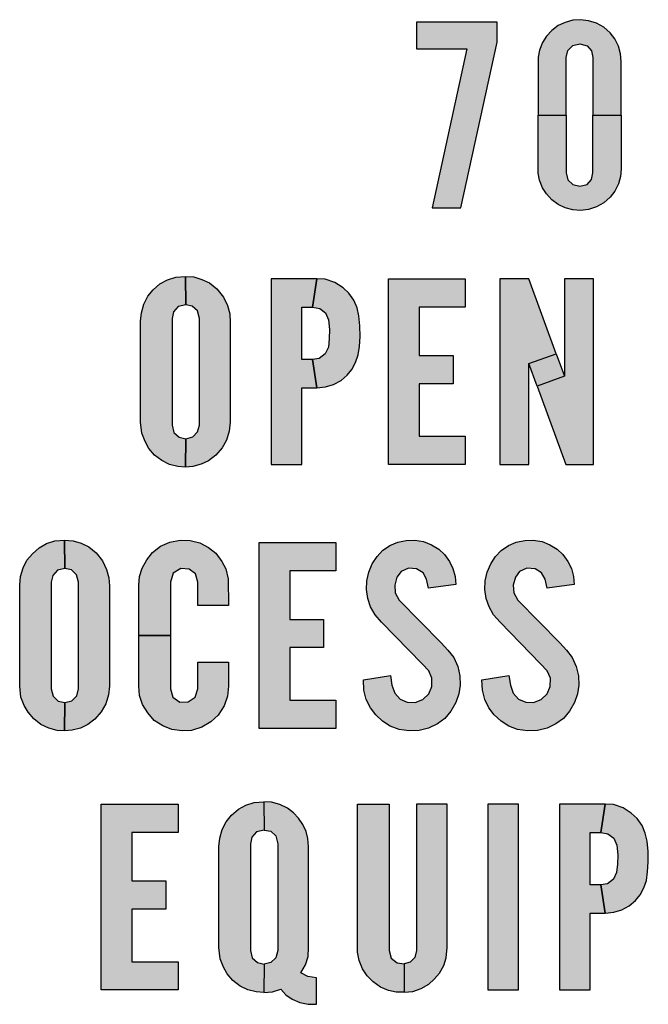
# Model space of a CAD drawing. Extents: x 0 to 10.2, y -0.1 to 7.9.
# Drawn here: x 6 to 6.1, y 4.2 to 4.4 of the extents above; entities that cross this region are included whole.
import ezdxf

# ---------------------------------------------------------------- set-up
doc = ezdxf.new("R2010")
doc.units = 0
doc.header["$LTSCALE"] = 0.125
doc.header["$MEASUREMENT"] = 0
doc.layers.add('PMSBLACKCOM', color=90, linetype='CONTINUOUS')

msp = doc.modelspace()

# ---------------------------------------------------------------- hatches: boundary and pattern name
at = {"layer": 'PMSBLACKCOM', "linetype": 'Continuous'}
h = msp.add_hatch(color=7, dxfattribs=at)
h.paths.add_polyline_path([(6.0652823, 4.3460015), (6.0652823, 4.3557162), (6.0655423, 4.356883), (6.0663882, 4.357686), (6.0675656, 4.3579689), (6.0687658, 4.3576603), (6.0695345, 4.3568115), (6.069766, 4.3557162), (6.069766, 4.3460015), (6.0745215, 4.3460015), (6.0745215, 4.3550369), (6.074424, 4.3563143), (6.074044, 4.3575802), (6.0734238, 4.358809), (6.0726351, 4.3598207), (6.0715835, 4.3607723), (6.0703604, 4.3614524), (6.069003, 4.3618868), (6.067677, 4.3620525), (6.0663767, 4.3619553), (6.0650794, 4.3615982), (6.0638991, 4.3610495), (6.0628389, 4.360255), (6.061973, 4.3592749), (6.0613015, 4.3582146), (6.0607899, 4.3569515), (6.0605613, 4.3557599), (6.0605413, 4.354594), (6.0605269, 4.3460015)])
h.paths.add_polyline_path([(6.0652823, 4.3460015), (6.0652823, 4.3362869), (6.0655423, 4.3351201), (6.0663882, 4.3343171), (6.0675656, 4.3340342), (6.0687658, 4.3343428), (6.0695345, 4.3351916), (6.069766, 4.3362869), (6.069766, 4.3460015), (6.0745215, 4.3460015), (6.0745215, 4.3369662), (6.074424, 4.3356888), (6.074044, 4.3344229), (6.0734238, 4.333194), (6.0726351, 4.3321824), (6.0715835, 4.3312308), (6.0703604, 4.3305506), (6.069003, 4.3301163), (6.067677, 4.3299506), (6.0663767, 4.3300477), (6.0650794, 4.3304049), (6.0638991, 4.3309536), (6.0628389, 4.331748), (6.061973, 4.3327282), (6.0613015, 4.3337885), (6.0607899, 4.3350515), (6.0605613, 4.3362432), (6.0605413, 4.3374091), (6.0605269, 4.3460015)])
for points in [[(6.0400723, 4.3616265), (6.0400723, 4.3571429), (6.0485478, 4.3571429), (6.0426956, 4.3303765), (6.0475634, 4.3303765), (6.0536593, 4.3582576), (6.0536593, 4.3616265)], [(6.0353638, 4.3184511), (6.0482714, 4.3184511), (6.0482714, 4.3136957), (6.0405269, 4.3136957), (6.0405269, 4.3055435), (6.0462333, 4.3055435), (6.0462333, 4.3007881), (6.0405269, 4.3007881), (6.0405269, 4.2919565), (6.0482714, 4.2919565), (6.0482714, 4.2872011), (6.0353638, 4.2872011)], [(6.0135882, 4.2740659), (6.0264958, 4.2740659), (6.0264958, 4.2693105), (6.0187512, 4.2693105), (6.0187512, 4.2611583), (6.0244577, 4.2611583), (6.0244577, 4.2564029), (6.0187512, 4.2564029), (6.0187512, 4.2475713), (6.0264958, 4.2475713), (6.0264958, 4.2428159), (6.0135882, 4.2428159)], [(6.0421219, 4.2664261), (6.0417794, 4.2679342), (6.0411862, 4.2690152), (6.0400832, 4.26967), (6.0387253, 4.2697578), (6.037486, 4.2692393), (6.0367873, 4.2682549), (6.0364314, 4.2669234), (6.0364973, 4.2656402), (6.0371828, 4.2643834), (6.044236, 4.257216), (6.0453609, 4.2559592), (6.0463321, 4.25472), (6.0470133, 4.2532566), (6.0473912, 4.2516746), (6.0474527, 4.2501057), (6.047211, 4.2486072), (6.0467189, 4.2471483), (6.0458751, 4.2457113), (6.0448644, 4.2445028), (6.04359, 4.2435712), (6.0421222, 4.2428592), (6.040527, 4.242455), (6.0388264, 4.2423979), (6.0371609, 4.2426571), (6.0356755, 4.2431976), (6.0343792, 4.244037), (6.033219, 4.2450828), (6.0323401, 4.2463002), (6.0316238, 4.2476976), (6.0312371, 4.2492576), (6.031154, 4.2509681), (6.0356974, 4.2517014), (6.0359392, 4.2500662), (6.0364138, 4.2487567), (6.0373103, 4.2477371), (6.0385099, 4.2472362), (6.0398415, 4.2471966), (6.0411379, 4.2476536), (6.042131, 4.2486292), (6.042632, 4.2498421), (6.0426584, 4.2512615), (6.0421266, 4.2525095), (6.0410192, 4.2537004), (6.0342078, 4.260673), (6.0331223, 4.2619489), (6.0323533, 4.2632584), (6.0318787, 4.2646559), (6.0316502, 4.2661939), (6.0317029, 4.2676529), (6.0320501, 4.2691118), (6.0326214, 4.2704785), (6.0334387, 4.2717573), (6.034366, 4.2727285), (6.0356008, 4.273603), (6.0369367, 4.2741743), (6.0383474, 4.2744512), (6.0397756, 4.274495), (6.0412609, 4.274249), (6.0425836, 4.2737041), (6.0438097, 4.2729658), (6.0447633, 4.2720606), (6.0456246, 4.270918), (6.0461915, 4.2697139), (6.0465694, 4.2683956), (6.0466944, 4.2670007)], [(6.0620566, 4.2664261), (6.0617141, 4.2679342), (6.0611209, 4.2690152), (6.0600178, 4.26967), (6.05866, 4.2697578), (6.0574207, 4.2692393), (6.056722, 4.2682549), (6.0563661, 4.2669234), (6.056432, 4.2656402), (6.0571175, 4.2643834), (6.0641706, 4.257216), (6.0652956, 4.2559592), (6.0662668, 4.25472), (6.0669479, 4.2532566), (6.0673259, 4.2516746), (6.0673874, 4.2501057), (6.0671457, 4.2486072), (6.0666535, 4.2471483), (6.0658098, 4.2457113), (6.0647991, 4.2445028), (6.0635246, 4.2435712), (6.0620569, 4.2428592), (6.0604617, 4.242455), (6.058761, 4.2423979), (6.0570955, 4.2426571), (6.0556102, 4.2431976), (6.0543138, 4.244037), (6.0531537, 4.2450828), (6.0522748, 4.2463002), (6.0515585, 4.2476976), (6.0511718, 4.2492576), (6.0510887, 4.2509681), (6.0556321, 4.2517014), (6.0558739, 4.2500662), (6.0563485, 4.2487567), (6.0572449, 4.2477371), (6.0584446, 4.2472362), (6.0597761, 4.2471966), (6.0610725, 4.2476536), (6.0620657, 4.2486292), (6.0625666, 4.2498421), (6.062593, 4.2512615), (6.0620613, 4.2525095), (6.0609539, 4.2537004), (6.0541424, 4.260673), (6.053057, 4.2619489), (6.052288, 4.2632584), (6.0518133, 4.2646559), (6.0515848, 4.2661939), (6.0516376, 4.2676529), (6.0519847, 4.2691118), (6.052556, 4.2704785), (6.0533734, 4.2717573), (6.0543006, 4.2727285), (6.0555355, 4.273603), (6.0568714, 4.2741743), (6.058282, 4.2744512), (6.0597102, 4.274495), (6.0611956, 4.274249), (6.0625183, 4.2737041), (6.0637444, 4.2729658), (6.064698, 4.2720606), (6.0655593, 4.270918), (6.0661262, 4.2697139), (6.0665041, 4.2683956), (6.0666291, 4.2670007)], [(5.9870559, 4.2300572), (5.9999635, 4.2300572), (5.9999635, 4.2253017), (5.992219, 4.2253017), (5.992219, 4.2171496), (5.9979255, 4.2171496), (5.9979255, 4.2123941), (5.992219, 4.2123941), (5.992219, 4.2035626), (5.9999635, 4.2035626), (5.9999635, 4.1988072), (5.9870559, 4.1988072)], [(6.0520869, 4.1988072), (6.0572499, 4.1988072), (6.0572499, 4.2300572), (6.0520869, 4.2300572)]]:
    msp.add_hatch(color=7, dxfattribs=at).paths.add_polyline_path(points)
h = msp.add_hatch(color=7, dxfattribs=at)
h.paths.add_polyline_path([(6.0012632, 4.291549), (6.0024295, 4.2918543), (6.00326, 4.2926892), (6.0035729, 4.2938587), (6.0035729, 4.3117935), (6.0032205, 4.3130488), (6.0023636, 4.3138618), (6.0012631, 4.3141033), (6.0011952, 4.3188586), (6.0026228, 4.3187661), (6.0039895, 4.3183617), (6.0052683, 4.3177685), (6.0064987, 4.3167622), (6.0075842, 4.3153691), (6.0082829, 4.3139497), (6.008652, 4.3125435), (6.0087487, 4.3111592), (6.008736, 4.2943343), (6.0085773, 4.292821), (6.0081335, 4.2913094), (6.0073821, 4.2900042), (6.0063098, 4.2887605), (6.0050925, 4.2878377), (6.0038797, 4.2872489), (6.0024734, 4.2868885), (6.0011952, 4.2867935)])
h.paths.add_polyline_path([(6.0011952, 4.2867935), (5.9999466, 4.2868622), (5.9985316, 4.2872357), (5.9972132, 4.2878685), (5.9960267, 4.2887825), (5.9950555, 4.2899075), (5.9944139, 4.2910633), (5.9938646, 4.2924607), (5.9936545, 4.2943343), (5.9936545, 4.311318), (5.9938031, 4.3127412), (5.9942162, 4.3141958), (5.9948753, 4.3155141), (5.9957806, 4.3165864), (5.9969276, 4.3175971), (5.9981844, 4.3183002), (5.9995687, 4.3187439), (6.0011952, 4.3188586), (6.0012631, 4.3141033), (5.9999949, 4.3138135), (5.9992171, 4.312917), (5.9989533, 4.3117935), (5.9989533, 4.2938587), (5.9992786, 4.2926013), (6.0001531, 4.2918103), (6.0012632, 4.291549)])
h = msp.add_hatch(color=7, dxfattribs=at)
h.paths.add_polyline_path([(6.0156235, 4.2872011), (6.0207865, 4.2872011), (6.0207865, 4.3001087), (6.0232995, 4.3001087), (6.0225892, 4.3048641), (6.0207865, 4.3048641), (6.0207865, 4.3136957), (6.0225892, 4.3136957), (6.0232995, 4.3184511), (6.0156235, 4.3184511)])
h.paths.add_polyline_path([(6.0225892, 4.3136957), (6.0237989, 4.3134751), (6.0247569, 4.312728), (6.0252886, 4.3115547), (6.0254336, 4.3099243), (6.0253941, 4.3083907), (6.025249, 4.30698), (6.0247173, 4.3058506), (6.0237197, 4.3050596), (6.0225892, 4.3048641), (6.0232995, 4.3001087), (6.0247788, 4.3002829), (6.0261323, 4.3006696), (6.0273804, 4.3013595), (6.0284218, 4.3022296), (6.029226, 4.3032052), (6.0298237, 4.3043829), (6.0302719, 4.3056441), (6.0304697, 4.3070591), (6.0305795, 4.3087774), (6.030562, 4.310522), (6.0303686, 4.3122182), (6.0300786, 4.3135761), (6.0295205, 4.3148813), (6.0287075, 4.3160239), (6.0277231, 4.3169555), (6.0263432, 4.3178608), (6.0247173, 4.3183837), (6.0232995, 4.3184511)])
h = msp.add_hatch(color=7, dxfattribs=at)
h.paths.add_polyline_path([(6.059001, 4.3041848), (6.0635948, 4.3058623), (6.0649793, 4.302071), (6.0603855, 4.3003935)])
h.paths.add_polyline_path([(6.0541097, 4.2872011), (6.059001, 4.2872011), (6.059001, 4.3041848), (6.0635948, 4.3058623), (6.0589978, 4.3184511), (6.0541097, 4.3184511)])
h.paths.add_polyline_path([(6.0698706, 4.3184511), (6.0649793, 4.3184511), (6.0649793, 4.302071), (6.0603855, 4.3003935), (6.0652029, 4.2872011), (6.0698706, 4.2872011)])
h = msp.add_hatch(color=7, dxfattribs=at)
h.paths.add_polyline_path([(5.9809361, 4.2471637), (5.9821024, 4.2474691), (5.982933, 4.248304), (5.9832459, 4.2494735), (5.9832459, 4.2674083), (5.9828935, 4.2686636), (5.9820365, 4.2694766), (5.9809361, 4.2697181), (5.9808682, 4.2744734), (5.9822958, 4.2743809), (5.9836625, 4.2739765), (5.9849413, 4.2733833), (5.9861717, 4.272377), (5.9872572, 4.2709839), (5.9879559, 4.2695645), (5.988325, 4.2681582), (5.9884217, 4.266774), (5.988409, 4.2499491), (5.9882503, 4.2484358), (5.9878065, 4.2469242), (5.987055, 4.245619), (5.9859828, 4.2443753), (5.9847655, 4.2434525), (5.9835526, 4.2428637), (5.9821464, 4.2425033), (5.9808682, 4.2424083)])
h.paths.add_polyline_path([(5.9808682, 4.2424083), (5.9796196, 4.242477), (5.9782046, 4.2428505), (5.9768862, 4.2434833), (5.9756997, 4.2443973), (5.9747285, 4.2455223), (5.9740869, 4.2466781), (5.9735376, 4.2480755), (5.9733274, 4.2499491), (5.9733274, 4.2669328), (5.9734761, 4.268356), (5.9738892, 4.2698106), (5.9745483, 4.2711289), (5.9754536, 4.2722012), (5.9766006, 4.2732119), (5.9778574, 4.273915), (5.9792416, 4.2743587), (5.9808682, 4.2744734), (5.9809361, 4.2697181), (5.9796679, 4.2694282), (5.9788901, 4.2685318), (5.9786263, 4.2674083), (5.9786263, 4.2494735), (5.9789516, 4.2482161), (5.9798261, 4.2474251), (5.9809361, 4.2471637)])
h = msp.add_hatch(color=7, dxfattribs=at)
h.paths.add_polyline_path([(6.0032994, 4.2634681), (6.0032994, 4.2674083), (6.0029004, 4.268835), (6.0018325, 4.2696304), (6.0004307, 4.2697359), (5.9991212, 4.2689185), (5.9986798, 4.2674083), (5.9986798, 4.2584409), (5.9933809, 4.2584409), (5.9933809, 4.2669328), (5.9935006, 4.2683736), (5.9939137, 4.2697886), (5.9946915, 4.2711948), (5.9956715, 4.2724209), (5.9970162, 4.2734536), (5.998607, 4.2741347), (6.0003384, 4.2744906), (6.0019952, 4.2744203), (6.0036123, 4.2740381), (6.0051108, 4.2732558), (6.0063193, 4.2723022), (6.0073476, 4.2709224), (6.0079848, 4.2696524), (6.0084243, 4.2679912), (6.0084625, 4.2634681)])
h.paths.add_polyline_path([(5.9986798, 4.2584409), (5.9986798, 4.2494735), (5.9990948, 4.2480843), (6.0002681, 4.2472537), (6.0016919, 4.2472581), (6.0028477, 4.2480579), (6.0032994, 4.2494735), (6.0032994, 4.2539572), (6.0084625, 4.2539572), (6.0084625, 4.2499491), (6.0082793, 4.2482469), (6.007708, 4.2466253), (6.0066885, 4.2450609), (6.0055019, 4.2439183), (6.0039551, 4.2430043), (6.0022061, 4.2424813), (6.0006768, 4.2423891), (5.9989454, 4.2426132), (5.9973854, 4.2432592), (5.9959571, 4.24416), (5.9948673, 4.2454256), (5.9939884, 4.2468407), (5.9935006, 4.2483787), (5.9933809, 4.2499491), (5.9933809, 4.2584409)])
h = msp.add_hatch(color=7, dxfattribs=at)
h.paths.add_polyline_path([(6.0144455, 4.2257094), (6.0155526, 4.2255074), (6.0164227, 4.2247164), (6.0167554, 4.2233996), (6.0167554, 4.2054648), (6.0164227, 4.2042118), (6.0155833, 4.203412), (6.0144456, 4.203155), (6.0143777, 4.1983996), (6.0158778, 4.1985166), (6.0172485, 4.1989674), (6.0181145, 4.197998), (6.0191516, 4.1972817), (6.0204392, 4.1966973), (6.0218718, 4.1963984), (6.0232771, 4.1963956), (6.0232771, 4.2008452), (6.0218147, 4.2010785), (6.0205952, 4.2016736), (6.0213928, 4.2030165), (6.0218279, 4.2044535), (6.0219184, 4.2059403), (6.0219184, 4.222924), (6.0218015, 4.2243077), (6.0215027, 4.2254723), (6.0209797, 4.2266588), (6.0202459, 4.2277178), (6.0194109, 4.2286011), (6.0183958, 4.2293702), (6.0170862, 4.2299854), (6.0157064, 4.2303984), (6.0143777, 4.2304647)])
h.paths.add_polyline_path([(6.0143777, 4.1983996), (6.013129, 4.1984682), (6.011714, 4.1988417), (6.0103956, 4.1994745), (6.0092091, 4.2003886), (6.008238, 4.2015136), (6.0075964, 4.2026693), (6.007047, 4.2040668), (6.0068369, 4.2059403), (6.0068369, 4.222924), (6.0069855, 4.2243473), (6.0073986, 4.2258018), (6.0080578, 4.2271202), (6.008963, 4.2281924), (6.01011, 4.2292032), (6.0113668, 4.2299063), (6.0127511, 4.23035), (6.0143777, 4.2304647), (6.0144455, 4.2257094), (6.0131774, 4.2254195), (6.0123995, 4.224523), (6.0121357, 4.2233996), (6.0121357, 4.2054648), (6.012461, 4.2042074), (6.0133355, 4.2034164), (6.0144456, 4.203155)])
h = msp.add_hatch(color=7, dxfattribs=at)
h.paths.add_polyline_path([(6.0400752, 4.2300572), (6.0400752, 4.2054648), (6.0398133, 4.2042777), (6.038996, 4.2034867), (6.0379765, 4.2031879), (6.0379984, 4.1984243), (6.0394354, 4.1985605), (6.0408416, 4.199057), (6.0421292, 4.1997689), (6.043074, 4.2006171), (6.0439573, 4.2016454), (6.0446516, 4.2029242), (6.0450471, 4.2042382), (6.0452383, 4.2059403), (6.0452383, 4.2300572)])
h.paths.add_polyline_path([(6.0354556, 4.2300572), (6.0354556, 4.2054648), (6.0358056, 4.2041766), (6.0368163, 4.2033593), (6.0379765, 4.2031879), (6.0379984, 4.1984243), (6.0366801, 4.1984638), (6.0353749, 4.1987451), (6.0340258, 4.1993031), (6.0327954, 4.2001601), (6.0318066, 4.201184), (6.0310068, 4.2023837), (6.0304443, 4.203746), (6.0301806, 4.2051434), (6.0301499, 4.2068309), (6.0301567, 4.2300572)])
h = msp.add_hatch(color=7, dxfattribs=at)
h.paths.add_polyline_path([(6.0641179, 4.1988072), (6.0692809, 4.1988072), (6.0692809, 4.2117148), (6.0717939, 4.2117148), (6.0710836, 4.2164702), (6.069281, 4.2164702), (6.0692809, 4.2253017), (6.0710836, 4.2253017), (6.0717939, 4.2300572), (6.0641179, 4.2300572)])
h.paths.add_polyline_path([(6.0710836, 4.2253017), (6.0722933, 4.2250811), (6.0732513, 4.2243341), (6.073783, 4.2231607), (6.073928, 4.2215304), (6.0738885, 4.2199967), (6.0737435, 4.2185861), (6.0732117, 4.2174567), (6.0722142, 4.2166657), (6.0710836, 4.2164702), (6.0717939, 4.2117148), (6.0732733, 4.2118889), (6.0746268, 4.2122756), (6.0758748, 4.2129655), (6.0769163, 4.2138357), (6.0777205, 4.2148112), (6.0783181, 4.2159889), (6.0787664, 4.2172502), (6.0789641, 4.2186652), (6.079074, 4.2203834), (6.0790564, 4.222128), (6.078863, 4.2238243), (6.078573, 4.2251822), (6.0780149, 4.2264873), (6.0772019, 4.2276299), (6.0762175, 4.2285615), (6.0748377, 4.2294668), (6.0732117, 4.2299898), (6.0717939, 4.2300572)])

# ---------------------------------------------------------------- linework, layer by layer
at = {"layer": 'PMSBLACKCOM', "color": 7, "linetype": 'Continuous'}
for points in [[(6.0652823, 4.3460015), (6.0652823, 4.3557162), (6.0655423, 4.356883), (6.0663882, 4.357686), (6.0675656, 4.3579689), (6.0687658, 4.3576603), (6.0695345, 4.3568115), (6.069766, 4.3557162), (6.069766, 4.3460015), (6.0745215, 4.3460015), (6.0745215, 4.3550369), (6.074424, 4.3563143), (6.074044, 4.3575802), (6.0734238, 4.358809), (6.0726351, 4.3598207), (6.0715835, 4.3607723), (6.0703604, 4.3614524), (6.069003, 4.3618868), (6.067677, 4.3620525), (6.0663767, 4.3619553), (6.0650794, 4.3615982), (6.0638991, 4.3610495), (6.0628389, 4.360255), (6.061973, 4.3592749), (6.0613015, 4.3582146), (6.0607899, 4.3569515), (6.0605613, 4.3557599), (6.0605413, 4.354594), (6.0605269, 4.3460015), (6.0652823, 4.3460015)], [(6.0400723, 4.3616265), (6.0400723, 4.3571429), (6.0485478, 4.3571429), (6.0426956, 4.3303765), (6.0475634, 4.3303765), (6.0536593, 4.3582576), (6.0536593, 4.3616265), (6.0400723, 4.3616265)], [(6.0652823, 4.3460015), (6.0652823, 4.3362869), (6.0655423, 4.3351201), (6.0663882, 4.3343171), (6.0675656, 4.3340342), (6.0687658, 4.3343428), (6.0695345, 4.3351916), (6.069766, 4.3362869), (6.069766, 4.3460015), (6.0745215, 4.3460015), (6.0745215, 4.3369662), (6.074424, 4.3356888), (6.074044, 4.3344229), (6.0734238, 4.333194), (6.0726351, 4.3321824), (6.0715835, 4.3312308), (6.0703604, 4.3305506), (6.069003, 4.3301163), (6.067677, 4.3299506), (6.0663767, 4.3300477), (6.0650794, 4.3304049), (6.0638991, 4.3309536), (6.0628389, 4.331748), (6.061973, 4.3327282), (6.0613015, 4.3337885), (6.0607899, 4.3350515), (6.0605613, 4.3362432), (6.0605413, 4.3374091), (6.0605269, 4.3460015), (6.0652823, 4.3460015)], [(6.0011952, 4.2867935), (5.9999466, 4.2868622), (5.9985316, 4.2872357), (5.9972132, 4.2878685), (5.9960267, 4.2887825), (5.9950555, 4.2899075), (5.9944139, 4.2910633), (5.9938646, 4.2924607), (5.9936545, 4.2943343), (5.9936545, 4.311318), (5.9938031, 4.3127412), (5.9942162, 4.3141958), (5.9948753, 4.3155141), (5.9957806, 4.3165864), (5.9969276, 4.3175971), (5.9981844, 4.3183002), (5.9995687, 4.3187439), (6.0011952, 4.3188586), (6.0012631, 4.3141033), (5.9999949, 4.3138135), (5.9992171, 4.312917), (5.9989533, 4.3117935), (5.9989533, 4.2938587), (5.9992786, 4.2926013), (6.0001531, 4.2918103), (6.0012632, 4.291549), (6.0011952, 4.2867935)], [(6.0012632, 4.291549), (6.0024295, 4.2918543), (6.00326, 4.2926892), (6.0035729, 4.2938587), (6.0035729, 4.3117935), (6.0032205, 4.3130488), (6.0023636, 4.3138618), (6.0012631, 4.3141033), (6.0011952, 4.3188586), (6.0026228, 4.3187661), (6.0039895, 4.3183617), (6.0052683, 4.3177685), (6.0064987, 4.3167622), (6.0075842, 4.3153691), (6.0082829, 4.3139497), (6.008652, 4.3125435), (6.0087487, 4.3111592), (6.008736, 4.2943343), (6.0085773, 4.292821), (6.0081335, 4.2913094), (6.0073821, 4.2900042), (6.0063098, 4.2887605), (6.0050925, 4.2878377), (6.0038797, 4.2872489), (6.0024734, 4.2868885), (6.0011952, 4.2867935), (6.0012632, 4.291549)], [(6.0156235, 4.2872011), (6.0207865, 4.2872011), (6.0207865, 4.3001087), (6.0232995, 4.3001087), (6.0225892, 4.3048641), (6.0207865, 4.3048641), (6.0207865, 4.3136957), (6.0225892, 4.3136957), (6.0232995, 4.3184511), (6.0156235, 4.3184511), (6.0156235, 4.2872011)], [(6.0225892, 4.3136957), (6.0237989, 4.3134751), (6.0247569, 4.312728), (6.0252886, 4.3115547), (6.0254336, 4.3099243), (6.0253941, 4.3083907), (6.025249, 4.30698), (6.0247173, 4.3058506), (6.0237197, 4.3050596), (6.0225892, 4.3048641), (6.0232995, 4.3001087), (6.0247788, 4.3002829), (6.0261323, 4.3006696), (6.0273804, 4.3013595), (6.0284218, 4.3022296), (6.029226, 4.3032052), (6.0298237, 4.3043829), (6.0302719, 4.3056441), (6.0304697, 4.3070591), (6.0305795, 4.3087774), (6.030562, 4.310522), (6.0303686, 4.3122182), (6.0300786, 4.3135761), (6.0295205, 4.3148813), (6.0287075, 4.3160239), (6.0277231, 4.3169555), (6.0263432, 4.3178608), (6.0247173, 4.3183837), (6.0232995, 4.3184511), (6.0225892, 4.3136957)], [(6.0353638, 4.3184511), (6.0482714, 4.3184511), (6.0482714, 4.3136957), (6.0405269, 4.3136957), (6.0405269, 4.3055435), (6.0462333, 4.3055435), (6.0462333, 4.3007881), (6.0405269, 4.3007881), (6.0405269, 4.2919565), (6.0482714, 4.2919565), (6.0482714, 4.2872011), (6.0353638, 4.2872011), (6.0353638, 4.3184511)], [(6.0541097, 4.2872011), (6.059001, 4.2872011), (6.059001, 4.3041848), (6.0635948, 4.3058623), (6.0589978, 4.3184511), (6.0541097, 4.3184511), (6.0541097, 4.2872011)], [(6.0698706, 4.3184511), (6.0649793, 4.3184511), (6.0649793, 4.302071), (6.0603855, 4.3003935), (6.0652029, 4.2872011), (6.0698706, 4.2872011), (6.0698706, 4.3184511)], [(6.059001, 4.3041848), (6.0635948, 4.3058623), (6.0649793, 4.302071), (6.0603855, 4.3003935), (6.059001, 4.3041848)], [(5.9808682, 4.2424083), (5.9796196, 4.242477), (5.9782046, 4.2428505), (5.9768862, 4.2434833), (5.9756997, 4.2443973), (5.9747285, 4.2455223), (5.9740869, 4.2466781), (5.9735376, 4.2480755), (5.9733274, 4.2499491), (5.9733274, 4.2669328), (5.9734761, 4.268356), (5.9738892, 4.2698106), (5.9745483, 4.2711289), (5.9754536, 4.2722012), (5.9766006, 4.2732119), (5.9778574, 4.273915), (5.9792416, 4.2743587), (5.9808682, 4.2744734), (5.9809361, 4.2697181), (5.9796679, 4.2694282), (5.9788901, 4.2685318), (5.9786263, 4.2674083), (5.9786263, 4.2494735), (5.9789516, 4.2482161), (5.9798261, 4.2474251), (5.9809361, 4.2471637), (5.9808682, 4.2424083)], [(5.9809361, 4.2471637), (5.9821024, 4.2474691), (5.982933, 4.248304), (5.9832459, 4.2494735), (5.9832459, 4.2674083), (5.9828935, 4.2686636), (5.9820365, 4.2694766), (5.9809361, 4.2697181), (5.9808682, 4.2744734), (5.9822958, 4.2743809), (5.9836625, 4.2739765), (5.9849413, 4.2733833), (5.9861717, 4.272377), (5.9872572, 4.2709839), (5.9879559, 4.2695645), (5.988325, 4.2681582), (5.9884217, 4.266774), (5.988409, 4.2499491), (5.9882503, 4.2484358), (5.9878065, 4.2469242), (5.987055, 4.245619), (5.9859828, 4.2443753), (5.9847655, 4.2434525), (5.9835526, 4.2428637), (5.9821464, 4.2425033), (5.9808682, 4.2424083), (5.9809361, 4.2471637)], [(6.0032994, 4.2634681), (6.0032994, 4.2674083), (6.0029004, 4.268835), (6.0018325, 4.2696304), (6.0004307, 4.2697359), (5.9991212, 4.2689185), (5.9986798, 4.2674083), (5.9986798, 4.2584409), (5.9933809, 4.2584409), (5.9933809, 4.2669328), (5.9935006, 4.2683736), (5.9939137, 4.2697886), (5.9946915, 4.2711948), (5.9956715, 4.2724209), (5.9970162, 4.2734536), (5.998607, 4.2741347), (6.0003384, 4.2744906), (6.0019952, 4.2744203), (6.0036123, 4.2740381), (6.0051108, 4.2732558), (6.0063193, 4.2723022), (6.0073476, 4.2709224), (6.0079848, 4.2696524), (6.0084243, 4.2679912), (6.0084625, 4.2634681), (6.0032994, 4.2634681)], [(6.0135882, 4.2740659), (6.0264958, 4.2740659), (6.0264958, 4.2693105), (6.0187512, 4.2693105), (6.0187512, 4.2611583), (6.0244577, 4.2611583), (6.0244577, 4.2564029), (6.0187512, 4.2564029), (6.0187512, 4.2475713), (6.0264958, 4.2475713), (6.0264958, 4.2428159), (6.0135882, 4.2428159), (6.0135882, 4.2740659)], [(6.0421219, 4.2664261), (6.0417794, 4.2679342), (6.0411862, 4.2690152), (6.0400832, 4.26967), (6.0387253, 4.2697578), (6.037486, 4.2692393), (6.0367873, 4.2682549), (6.0364314, 4.2669234), (6.0364973, 4.2656402), (6.0371828, 4.2643834), (6.044236, 4.257216), (6.0453609, 4.2559592), (6.0463321, 4.25472), (6.0470133, 4.2532566), (6.0473912, 4.2516746), (6.0474527, 4.2501057), (6.047211, 4.2486072), (6.0467189, 4.2471483), (6.0458751, 4.2457113), (6.0448644, 4.2445028), (6.04359, 4.2435712), (6.0421222, 4.2428592), (6.040527, 4.242455), (6.0388264, 4.2423979), (6.0371609, 4.2426571), (6.0356755, 4.2431976), (6.0343792, 4.244037), (6.033219, 4.2450828), (6.0323401, 4.2463002), (6.0316238, 4.2476976), (6.0312371, 4.2492576), (6.031154, 4.2509681), (6.0356974, 4.2517014), (6.0359392, 4.2500662), (6.0364138, 4.2487567), (6.0373103, 4.2477371), (6.0385099, 4.2472362), (6.0398415, 4.2471966), (6.0411379, 4.2476536), (6.042131, 4.2486292), (6.042632, 4.2498421), (6.0426584, 4.2512615), (6.0421266, 4.2525095), (6.0410192, 4.2537004), (6.0342078, 4.260673), (6.0331223, 4.2619489), (6.0323533, 4.2632584), (6.0318787, 4.2646559), (6.0316502, 4.2661939), (6.0317029, 4.2676529), (6.0320501, 4.2691118), (6.0326214, 4.2704785), (6.0334387, 4.2717573), (6.034366, 4.2727285), (6.0356008, 4.273603), (6.0369367, 4.2741743), (6.0383474, 4.2744512), (6.0397756, 4.274495), (6.0412609, 4.274249), (6.0425836, 4.2737041), (6.0438097, 4.2729658), (6.0447633, 4.2720606), (6.0456246, 4.270918), (6.0461915, 4.2697139), (6.0465694, 4.2683956), (6.0466944, 4.2670007), (6.0421219, 4.2664261)], [(6.0620566, 4.2664261), (6.0617141, 4.2679342), (6.0611209, 4.2690152), (6.0600178, 4.26967), (6.05866, 4.2697578), (6.0574207, 4.2692393), (6.056722, 4.2682549), (6.0563661, 4.2669234), (6.056432, 4.2656402), (6.0571175, 4.2643834), (6.0641706, 4.257216), (6.0652956, 4.2559592), (6.0662668, 4.25472), (6.0669479, 4.2532566), (6.0673259, 4.2516746), (6.0673874, 4.2501057), (6.0671457, 4.2486072), (6.0666535, 4.2471483), (6.0658098, 4.2457113), (6.0647991, 4.2445028), (6.0635246, 4.2435712), (6.0620569, 4.2428592), (6.0604617, 4.242455), (6.058761, 4.2423979), (6.0570955, 4.2426571), (6.0556102, 4.2431976), (6.0543138, 4.244037), (6.0531537, 4.2450828), (6.0522748, 4.2463002), (6.0515585, 4.2476976), (6.0511718, 4.2492576), (6.0510887, 4.2509681), (6.0556321, 4.2517014), (6.0558739, 4.2500662), (6.0563485, 4.2487567), (6.0572449, 4.2477371), (6.0584446, 4.2472362), (6.0597761, 4.2471966), (6.0610725, 4.2476536), (6.0620657, 4.2486292), (6.0625666, 4.2498421), (6.062593, 4.2512615), (6.0620613, 4.2525095), (6.0609539, 4.2537004), (6.0541424, 4.260673), (6.053057, 4.2619489), (6.052288, 4.2632584), (6.0518133, 4.2646559), (6.0515848, 4.2661939), (6.0516376, 4.2676529), (6.0519847, 4.2691118), (6.052556, 4.2704785), (6.0533734, 4.2717573), (6.0543006, 4.2727285), (6.0555355, 4.273603), (6.0568714, 4.2741743), (6.058282, 4.2744512), (6.0597102, 4.274495), (6.0611956, 4.274249), (6.0625183, 4.2737041), (6.0637444, 4.2729658), (6.064698, 4.2720606), (6.0655593, 4.270918), (6.0661262, 4.2697139), (6.0665041, 4.2683956), (6.0666291, 4.2670007), (6.0620566, 4.2664261)], [(5.9986798, 4.2584409), (5.9986798, 4.2494735), (5.9990948, 4.2480843), (6.0002681, 4.2472537), (6.0016919, 4.2472581), (6.0028477, 4.2480579), (6.0032994, 4.2494735), (6.0032994, 4.2539572), (6.0084625, 4.2539572), (6.0084625, 4.2499491), (6.0082793, 4.2482469), (6.007708, 4.2466253), (6.0066885, 4.2450609), (6.0055019, 4.2439183), (6.0039551, 4.2430043), (6.0022061, 4.2424813), (6.0006768, 4.2423891), (5.9989454, 4.2426132), (5.9973854, 4.2432592), (5.9959571, 4.24416), (5.9948673, 4.2454256), (5.9939884, 4.2468407), (5.9935006, 4.2483787), (5.9933809, 4.2499491), (5.9933809, 4.2584409), (5.9986798, 4.2584409)], [(5.9870559, 4.2300572), (5.9999635, 4.2300572), (5.9999635, 4.2253017), (5.992219, 4.2253017), (5.992219, 4.2171496), (5.9979255, 4.2171496), (5.9979255, 4.2123941), (5.992219, 4.2123941), (5.992219, 4.2035626), (5.9999635, 4.2035626), (5.9999635, 4.1988072), (5.9870559, 4.1988072), (5.9870559, 4.2300572)], [(6.0143777, 4.1983996), (6.013129, 4.1984682), (6.011714, 4.1988417), (6.0103956, 4.1994745), (6.0092091, 4.2003886), (6.008238, 4.2015136), (6.0075964, 4.2026693), (6.007047, 4.2040668), (6.0068369, 4.2059403), (6.0068369, 4.222924), (6.0069855, 4.2243473), (6.0073986, 4.2258018), (6.0080578, 4.2271202), (6.008963, 4.2281924), (6.01011, 4.2292032), (6.0113668, 4.2299063), (6.0127511, 4.23035), (6.0143777, 4.2304647), (6.0144455, 4.2257094), (6.0131774, 4.2254195), (6.0123995, 4.224523), (6.0121357, 4.2233996), (6.0121357, 4.2054648), (6.012461, 4.2042074), (6.0133355, 4.2034164), (6.0144456, 4.203155), (6.0143777, 4.1983996)], [(6.0144455, 4.2257094), (6.0155526, 4.2255074), (6.0164227, 4.2247164), (6.0167554, 4.2233996), (6.0167554, 4.2054648), (6.0164227, 4.2042118), (6.0155833, 4.203412), (6.0144456, 4.203155), (6.0143777, 4.1983996), (6.0158778, 4.1985166), (6.0172485, 4.1989674), (6.0181145, 4.197998), (6.0191516, 4.1972817), (6.0204392, 4.1966973), (6.0218718, 4.1963984), (6.0232771, 4.1963956), (6.0232771, 4.2008452), (6.0218147, 4.2010785), (6.0205952, 4.2016736), (6.0213928, 4.2030165), (6.0218279, 4.2044535), (6.0219184, 4.2059403), (6.0219184, 4.222924), (6.0218015, 4.2243077), (6.0215027, 4.2254723), (6.0209797, 4.2266588), (6.0202459, 4.2277178), (6.0194109, 4.2286011), (6.0183958, 4.2293702), (6.0170862, 4.2299854), (6.0157064, 4.2303984), (6.0143777, 4.2304647), (6.0144455, 4.2257094)], [(6.0354556, 4.2300572), (6.0354556, 4.2054648), (6.0358056, 4.2041766), (6.0368163, 4.2033593), (6.0379765, 4.2031879), (6.0379984, 4.1984243), (6.0366801, 4.1984638), (6.0353749, 4.1987451), (6.0340258, 4.1993031), (6.0327954, 4.2001601), (6.0318066, 4.201184), (6.0310068, 4.2023837), (6.0304443, 4.203746), (6.0301806, 4.2051434), (6.0301499, 4.2068309), (6.0301567, 4.2300572), (6.0354556, 4.2300572)], [(6.0400752, 4.2300572), (6.0400752, 4.2054648), (6.0398133, 4.2042777), (6.038996, 4.2034867), (6.0379765, 4.2031879), (6.0379984, 4.1984243), (6.0394354, 4.1985605), (6.0408416, 4.199057), (6.0421292, 4.1997689), (6.043074, 4.2006171), (6.0439573, 4.2016454), (6.0446516, 4.2029242), (6.0450471, 4.2042382), (6.0452383, 4.2059403), (6.0452383, 4.2300572), (6.0400752, 4.2300572)], [(6.0520869, 4.1988072), (6.0572499, 4.1988072), (6.0572499, 4.2300572), (6.0520869, 4.2300572), (6.0520869, 4.1988072)], [(6.0641179, 4.1988072), (6.0692809, 4.1988072), (6.0692809, 4.2117148), (6.0717939, 4.2117148), (6.0710836, 4.2164702), (6.069281, 4.2164702), (6.0692809, 4.2253017), (6.0710836, 4.2253017), (6.0717939, 4.2300572), (6.0641179, 4.2300572), (6.0641179, 4.1988072)], [(6.0710836, 4.2253017), (6.0722933, 4.2250811), (6.0732513, 4.2243341), (6.073783, 4.2231607), (6.073928, 4.2215304), (6.0738885, 4.2199967), (6.0737435, 4.2185861), (6.0732117, 4.2174567), (6.0722142, 4.2166657), (6.0710836, 4.2164702), (6.0717939, 4.2117148), (6.0732733, 4.2118889), (6.0746268, 4.2122756), (6.0758748, 4.2129655), (6.0769163, 4.2138357), (6.0777205, 4.2148112), (6.0783181, 4.2159889), (6.0787664, 4.2172502), (6.0789641, 4.2186652), (6.079074, 4.2203834), (6.0790564, 4.222128), (6.078863, 4.2238243), (6.078573, 4.2251822), (6.0780149, 4.2264873), (6.0772019, 4.2276299), (6.0762175, 4.2285615), (6.0748377, 4.2294668), (6.0732117, 4.2299898), (6.0717939, 4.2300572), (6.0710836, 4.2253017)]]:
    msp.add_lwpolyline(points, close=True, dxfattribs=at)

doc.saveas('drawing.dxf')
